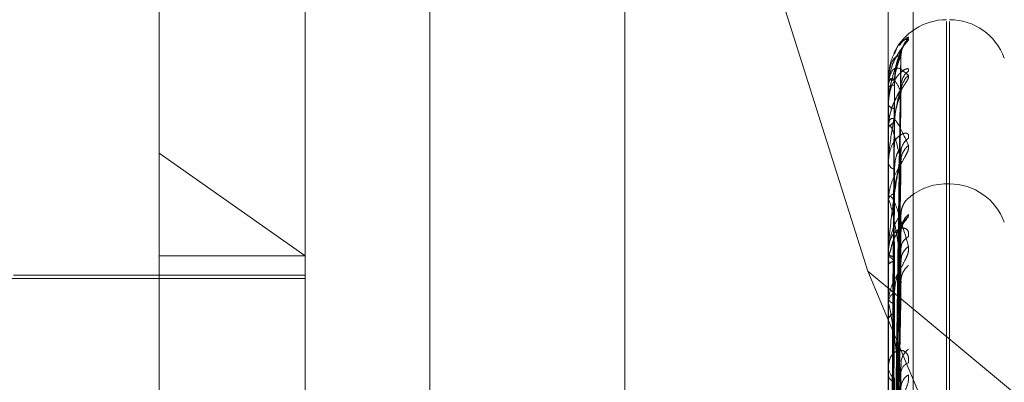
# Model space of a CAD drawing. Units: inches. Extents: x 0 to 23.4, y 0 to 16.5.
# Drawn here: x 11.3 to 11.3, y 11.4 to 11.4 of the extents above; entities that cross this region are included whole.
import ezdxf

# ---------------------------------------------------------------- set-up
doc = ezdxf.new("R2010")
doc.units = ezdxf.units.IN
doc.header["$MEASUREMENT"] = 0
doc.linetypes.add('HIDDEN', pattern=[0.07500000000000001, 0.05, -0.025])

msp = doc.modelspace()

# ---------------------------------------------------------------- linework, layer by layer
at = {"color": 7, "linetype": 'HIDDEN', "lineweight": 0}
for p, q in [((11.2820669944, 5.1591925554), (11.2820669944, 11.6047831919)), ((11.288033661, 11.5486545403), (11.288033661, 5.215321207)), ((11.2894781055, 11.5486545403), (11.2894781055, 5.215321207)), ((11.2680993654, 11.3525854454), (11.2680993654, 11.4252949603)), ((11.2724738185, 11.3390814107), (11.2724738185, 11.4243832339)), ((11.2762177731, 11.4243761926), (11.2762177731, 11.3390743695)), ((11.2899716313, 11.4243832339), (11.2899716313, 11.3390814107)), ((11.2907204222, 11.3390800025), (11.2907204222, 11.4243818256)), ((11.2856986939, 11.4155577683), (11.2893555292, 11.4039755568)), ((11.2917214126, 11.3525092876), (11.2917214126, 11.411464484)), ((11.2918085385, 11.3525112633), (11.2918085385, 11.4114664597)), ((11.2901286145, 11.3950436267), (11.2903430893, 11.4104080572)), ((11.2901287036, 11.3950570951), (11.2903432516, 11.4104966223)), ((11.2899716313, 11.4097335831), (11.2899716313, 11.4097300848)), ((11.2899741282, 11.4097362714), (11.2899741282, 11.4095009319)), ((11.2901287942, 11.3945978772), (11.2903434169, 11.4095544704)), ((11.2899716313, 11.4094847134), (11.2899716313, 11.4094946877)), ((11.2899741282, 11.4094765421), (11.2899741282, 11.4082713669)), ((11.2901285202, 11.3945579552), (11.2903429177, 11.4092919706)), ((11.2899716313, 11.4089796505), (11.2899716313, 11.4089628061)), ((11.2899716313, 11.4082420364), (11.2899716313, 11.4082651227)), ((11.2899741282, 11.4082233007), (11.2899741282, 11.4060920737)), ((11.2680993654, 11.4075148598), (11.2724738185, 11.4044391822)), ((11.2901288935, 11.3936825347), (11.2903435983, 11.4076156192)), ((11.2899716313, 11.4072501647), (11.2899716313, 11.407220583)), ((11.2901284123, 11.39361759), (11.2903427217, 11.4071886529)), ((11.2918085385, 11.4065932105), (11.2917214126, 11.4065932105)), ((11.2917214126, 11.4065761249), (11.2917214126, 11.3476381204)), ((11.2918085385, 11.347555178), (11.2918085385, 11.4064931825)), ((11.2899716313, 11.4060504655), (11.2899716313, 11.4060858294)), ((11.2899741282, 11.4060218426), (11.2899741282, 11.4030418175)), ((11.2905755784, 11.4061653301), (11.2905738331, 11.4061641183)), ((11.2901286659, 11.3901872839), (11.2903431828, 11.4056633635)), ((11.2901285754, 11.3899717638), (11.2903430181, 11.4051348641)), ((11.290128755, 11.3899282265), (11.2903433454, 11.4051579326)), ((11.2899716313, 11.4048283158), (11.2899716313, 11.4048305651)), ((11.2899741282, 11.4048263706), (11.2899741282, 11.4041750896)), ((11.2899716313, 11.404607634), (11.2899716313, 11.4045663841)), ((11.2899716313, 11.4044999987), (11.2899716313, 11.4044887884)), ((11.2901290116, 11.3923440587), (11.2903438148, 11.404750054)), ((11.2902877597, 11.4011296749), (11.2903515952, 11.4046575006)), ((11.2680993654, 11.4044391822), (11.2724738185, 11.4044391822)), ((11.2893555292, 11.4039755568), (11.3162183505, 11.3816557617)), ((11.2893555292, 11.4039755568), (11.2987205377, 11.3816631272)), ((11.2899716313, 11.4041532179), (11.2899716313, 11.4041688454)), ((11.2899741282, 11.404140491), (11.2899741282, 11.4025337899)), ((11.2901282772, 11.3922564114), (11.2903424766, 11.4041740102)), ((11.2724738185, 11.4037507783), (11.2597879043, 11.4037507783)), ((11.2724738185, 11.4038601396), (11.2637249122, 11.4038601396)), ((11.2901288496, 11.3892039365), (11.2903435181, 11.4036368228)), ((11.2901284765, 11.3892894358), (11.2903428384, 11.4035915138)), ((11.2899716313, 11.4031801328), (11.2899716313, 11.4031558681)), ((11.2899716313, 11.4029892098), (11.2899716313, 11.4030355733)), ((11.2899741282, 11.4029517342), (11.2899741282, 11.3947968876)), ((11.2899716313, 11.4024991047), (11.2899716313, 11.4025275457)), ((11.2899741282, 11.4024760562), (11.2899741282, 11.399972231)), ((11.2899716313, 11.4011475662), (11.2899716313, 11.401096139)), ((11.2901283592, 11.3881648947), (11.2903426254, 11.4010890222)), ((11.2901289582, 11.3880405273), (11.2903437167, 11.4011549484)), ((11.2903515952, 11.4010742122), (11.2903551053, 11.4011246836)), ((11.2899716313, 11.4009164215), (11.2899716313, 11.4008799794))]:
    msp.add_line(p, q, dxfattribs=at)
at = {"color": 7, "linetype": 'HIDDEN', "lineweight": 0, "flags": 128}
msp.add_lwpolyline([(11.2903515952, 11.4035861557), (11.2903557051, 11.4036480329), (11.2903598072, 11.4036748836)], dxfattribs=at)
at = {"color": 7, "linetype": 'HIDDEN', "lineweight": 0}
for centre, radius, start, end in [((11.2917214126, 11.4097656514), 0.001749781277342, 90, 154.7252459806), ((11.2918085385, 11.4097656514), 0.0017497812773417, 20, 90), ((11.2910101034, 11.4104379167), 0.0006585218346002, 131.2883537562, 179.6311171773), ((11.2909336021, 11.4095164925), 0.0005820345374973, 127.9609580085, 179.4414021067), ((11.2909999281, 11.4093511476), 0.0006483750411072, 130.8803732789, 179.3471172729), ((11.2899753119, 11.4097326683), 3.7925302107e-06, 108.1854790014, 166.041769569), ((11.2901318744, 11.4102237059), 0.0005189793866557, 252.0151373517, 272.7489234236), ((11.2901395788, 11.4093006509), 0.0002566254522315, 86.1601838109, 130.8776421829), ((11.2899872175, 11.4094850089), 1.55890067964e-05, 181.0860370014, 212.8969592472), ((11.2901595894, 11.4090671043), 0.0002149566327776, 209.0259534953, 269.2469545744), ((11.2901815989, 11.4081900803), 0.0002229747482665, 96.3947845427, 160.3331029749), ((11.2900440531, 11.4082421538), 7.24218267135e-05, 180.0929057495, 195.0892981072), ((11.2908575963, 11.4075410235), 0.0005061160039957, 123.8637457961, 178.7791107915), ((11.2909580033, 11.4072725095), 0.0006065508924744, 129.0863598759, 178.7569463693), ((11.2902187533, 11.4072729484), 0.0002526092234475, 191.9640613379, 255.7948222808), ((11.2917214126, 11.4048434292), 0.0017497812773414, 90, 131.0141060349), ((11.2918085385, 11.4048434292), 0.0017497812773399, 20, 90), ((11.2902519147, 11.4060447981), 0.0002832707671941, 109.6272206406, 171.671502556), ((11.2901376759, 11.40605053), 0.0001660446395936, 180.0222702581, 189.9488780205), ((11.2910007744, 11.4056747643), 0.0006491890147366, 130.9169786833, 179.6846236557), ((11.2910098658, 11.4051776888), 0.0006582917293621, 131.27842527, 179.5412829763), ((11.2909595974, 11.4051351207), 0.0006080185667843, 129.1675915875, 179.5798610435), ((11.2899746234, 11.4048295814), 3.248777986e-06, 202.9274896025, 261.232376705), ((11.2907695974, 11.4046376586), 0.0004184729130804, 117.6219641437, 177.2822782963), ((11.2903008901, 11.4045965104), 0.0003306340981934, 185.2278591324, 244.1569685287), ((11.2901436048, 11.4046491943), 0.0002351700037141, 223.006781015, 273.2077960824), ((11.2908905003, 11.4042765224), 0.0005393519007891, 125.7245682683, 177.6676566181), ((11.290153514, 11.404050111), 0.0002172076657641, 89.1425861644, 146.8631679019), ((11.2900062525, 11.4041534019), 3.46216550981e-05, 180.304625031, 201.8954662128), ((11.2909857031, 11.4036618382), 0.0006341792254571, 130.293370537, 179.1408055279), ((11.2903404525, 11.4030117167), 0.0003695918969516, 119.8018991989, 176.2990769027), ((11.2901901779, 11.4032239807), 0.0002289146823918, 197.3102547373, 261.6068145213), ((11.2902546734, 11.4029892473), 0.0002830420909018, 180.0075965015, 187.6161273444), ((11.2902085766, 11.4024704906), 0.0002437177698554, 102.2742631921, 166.4612389707), ((11.2900800844, 11.4024991943), 0.0001084530844057, 180.047318225, 192.3185261958), ((11.2909318939, 11.4011816458), 0.0005805330488261, 127.8628184588, 178.3721452846), ((11.2903942323, 11.4011134415), 0.000422955085038, 182.3445500944, 235.8438771457), ((11.2906818728, 11.4009089134), 0.0003321207651075, 108.665792341, 173.9609555478), ((11.2902638177, 11.4009178975), 0.0002946364364798, 187.394149328, 248.6945062557), ((11.2908073239, 11.4004701191), 0.0004570549460454, 120.4669092607, 175.6341060068)]:
    msp.add_arc(centre, radius, start, end, dxfattribs=at)
for points, knots in [([(11.29057557842314, 11.41097794583703), (11.29058045615602, 11.41098923382261), (11.29058596210836, 11.41100197562547), (11.29055531122915, 11.41098854225993), (11.2905188024689, 11.41096407820613), (11.29043231871087, 11.41088757944554), (11.2903627896583, 11.41083018341961), (11.29031189192992, 11.41074873971193), (11.29031060316462, 11.41074667750154)], [0, 0, 0, 0, 0.2707284985777242, 0.3055965241357739, 0.5749600363349325, 0.6386061504830403, 0.990849260556482, 0.9999999999999999, 0.9999999999999999, 0.9999999999999999, 0.9999999999999999]), ([(11.29057557842315, 11.4109327289176), (11.29058045769955, 11.41092819359195), (11.29058596539421, 11.41092307414658), (11.29055530669228, 11.41087742132421), (11.29051891687101, 11.41083299449678), (11.29043208567967, 11.41072614489156), (11.29030642415888, 11.41056437487396), (11.29013483643396, 11.41026760137511), (11.28999936536595, 11.40989897910609), (11.28998099502071, 11.40963118649551), (11.28997163131978, 11.40949468770441)], [0, 0, 0, 0, 0.1194461009582174, 0.134829962363295, 0.253673827867594, 0.2817546550307667, 0.4371652095499815, 0.6109336935282856, 0.8016857882131688, 1, 1, 1, 1]), ([(11.29035959967948, 11.41047486593981), (11.29036133331031, 11.41050582829288), (11.29036533782834, 11.41057734830669), (11.29039747938707, 11.41066714883623), (11.29042716640903, 11.41072646103871), (11.29044108977686, 11.41074859685017), (11.2904422231096, 11.41075003611221), (11.29043156965202, 11.41073486480138), (11.29039972202951, 11.41069125619387), (11.29032489460149, 11.41058925077194), (11.29020319196142, 11.41038735354392), (11.29009206164391, 11.41020136654692), (11.29006792223298, 11.41007205206301), (11.29006776596521, 11.41007121493879)], [0, 0, 0, 0, 0.0674741649765363, 0.155858735929398, 0.2184806280461838, 0.259017673803348, 0.2969588592745819, 0.3466251872876458, 0.4227267296053331, 0.5410599036767492, 0.7201989663962957, 0.9981886930538945, 1, 1, 1, 1]), ([(11.29016107210238, 11.41050067598254), (11.29018994463959, 11.41057298468609), (11.29032476386897, 11.4109106274647), (11.29046520992834, 11.41092300338912), (11.29057557842315, 11.4109327289176)], [0, 0, 0, 0, 0.2141574116883803, 1, 1, 1, 1]), ([(11.2901777798496, 11.41004612884294), (11.29020111063269, 11.41013433963731), (11.29033043786244, 11.41062330983705), (11.29046516017385, 11.41081820774171), (11.29057557842314, 11.41097794583703)], [0, 0, 0, 0, 0.1804011663825656, 0.9999999999999999, 0.9999999999999999, 0.9999999999999999, 0.9999999999999999]), ([(11.29035159517665, 11.41049736529492), (11.29028333648551, 11.41034316228094), (11.29016881325862, 11.41008444318651), (11.29004469211329, 11.40959349181042), (11.28998867545276, 11.40921917019299), (11.28997776138661, 11.40909447035821), (11.28997461244002, 11.40903611947235), (11.28997427687102, 11.40900630641248), (11.28997412823704, 11.40899310127836)], [0, 0, 0, 0, 0.5273188798749257, 0.8847263069750606, 0.9590362595963406, 0.9800473728126835, 0.9911623590762948, 1, 1, 1, 1]), ([(11.29035159517665, 11.41044215642711), (11.29028333648551, 11.41043559367039), (11.29016881325862, 11.41042458279305), (11.29004469211329, 11.41019626192315), (11.28998867545276, 11.40993623202539), (11.28997776138661, 11.40983236504541), (11.28997461244002, 11.40977940461653), (11.28997427687102, 11.40974951181919), (11.28997412823704, 11.40973627136686)], [0, 0, 0, 0, 0.5273188798732716, 0.8847263069749756, 0.9590362595955659, 0.9800473728104695, 0.9911623590749777, 1, 1, 1, 1]), ([(11.29017180541363, 11.41052563368857), (11.29016374357515, 11.41051306374507), (11.29009414632315, 11.41040454835763), (11.29002299876886, 11.41021381323805), (11.29000632828862, 11.41003442058769), (11.29000170819332, 11.40998470329533)], [0, 0, 0, 0, 0.086509866042541, 0.7468332399976967, 1, 1, 1, 1]), ([(11.29012969268375, 11.39504562651353), (11.29013577458373, 11.39548170593873), (11.29016618412591, 11.39766210609542), (11.29023927470126, 11.40281198174383), (11.29030818867676, 11.40752733156702), (11.29035159517665, 11.41049736529492)], [0, 0, 0, 0, 0.0846963374236332, 0.4234822757479712, 0.9999999999999999, 0.9999999999999999, 0.9999999999999999, 0.9999999999999999]), ([(11.29012969268375, 11.39505587708455), (11.29013577458373, 11.39549051113844), (11.29016618412591, 11.39766368442855), (11.29023927470126, 11.40279367241276), (11.29030818867676, 11.40748638260803), (11.29035159517665, 11.41044215642711)], [0, 0, 0, 0, 0.0846963374235348, 0.4234822757478859, 1, 1, 1, 1]), ([(11.29015676428197, 11.40970532367363), (11.29016754498854, 11.40986646347334), (11.2901822232932, 11.41008586088109), (11.29025871955189, 11.41033105673184), (11.29030588797674, 11.41043865119072), (11.2903369942442, 11.41049173551044), (11.29034162889502, 11.41049616183027), (11.29034211792544, 11.41049662887841)], [0, 0, 0, 0, 0.5016959260688184, 0.6830763464719825, 0.8660161306387847, 0.9858625404792889, 1, 1, 1, 1]), ([(11.29015676428197, 11.40955670028751), (11.29016754267903, 11.40971839218742), (11.29018221783923, 11.40993854129867), (11.29025872639503, 11.41020119893377), (11.29030586512317, 11.41032597072067), (11.29033693595467, 11.41039453309929), (11.29034155566305, 11.41040686395649), (11.29034201386047, 11.41040808697027)], [0, 0, 0, 0, 0.5021689369957054, 0.6837203672011005, 0.8668326313695262, 0.9867920352812632, 1, 1, 1, 1]), ([(11.29034201386047, 11.41040808697027), (11.2903473985262, 11.41042106771893), (11.29035671561907, 11.41044352832219), (11.29035311491221, 11.41044256360245), (11.29035159517665, 11.41044215642714)], [0, 0, 0, 0, 0.5779341052409864, 1, 1, 1, 1]), ([(11.29034211792544, 11.41049662887841), (11.29034744994562, 11.41050326678077), (11.29035671047646, 11.41051479533797), (11.29035311882868, 11.41050255703765), (11.29035159517665, 11.41049736529495)], [0, 0, 0, 0, 0.5757791063869719, 1, 1, 1, 1]), ([(11.29006776596521, 11.41007121493879), (11.29001735208832, 11.40990353195612), (11.2899599222266, 11.40971251291335), (11.28997596324574, 11.40951921513798), (11.28997792291521, 11.4094956006939)], [0, 0, 0, 0, 0.877833854875046, 1, 1, 1, 1]), ([(11.28997163131978, 11.40948471344971), (11.28997185329353, 11.40950507041344), (11.28997233269754, 11.40954903601843), (11.28997699703645, 11.40962309519421), (11.28999321738501, 11.40975584139739), (11.29008013797587, 11.41003844950495), (11.29028235262309, 11.41012284328582), (11.29046649362113, 11.40994608236925), (11.29057557842314, 11.40984136951447)], [0, 0, 0, 0, 0.0132216410984438, 0.0285552137118554, 0.0542426430609548, 0.1337588501405785, 0.4868402727614328, 1, 1, 1, 1]), ([(11.29057557842314, 11.40997538601546), (11.29058045769954, 11.41000207962249), (11.29058596539421, 11.41003221118811), (11.29055530669228, 11.41005153202038), (11.29051891687101, 11.41004716651548), (11.29043208567967, 11.41000596967618), (11.29030642415888, 11.4099102266256), (11.29013483643396, 11.40967783502614), (11.28999936536595, 11.40935245162161), (11.28998099502071, 11.40909436006086), (11.28997163131977, 11.40896280607227)], [0, 0, 0, 0, 0.1194461009574923, 0.1348299623629655, 0.2536738278665921, 0.2817546550321604, 0.4371652095500799, 0.6109336935275835, 0.8016857882141025, 1, 1, 1, 1]), ([(11.29057557842314, 11.40984136951447), (11.29058045769955, 11.40982117974172), (11.29058596539422, 11.40979838966086), (11.29055530669228, 11.40972214232859), (11.29051891687101, 11.40965973952543), (11.29043208567967, 11.40952528767521), (11.29030642415888, 11.40933872058447), (11.29013483643396, 11.4090253516502), (11.28999936536595, 11.40865481911844), (11.28998099502071, 11.40839669386151), (11.28997163131978, 11.40826512269736)], [0, 0, 0, 0, 0.1194461009592767, 0.134829962363093, 0.2536738278683497, 0.2817546550325424, 0.4371652095489214, 0.6109336935276447, 0.8016857882112776, 1, 1, 1, 1]), ([(11.28997163131977, 11.40897965048586), (11.28997185342516, 11.40900023085382), (11.28997233311346, 11.40904467895229), (11.28997699449348, 11.40912999890205), (11.28999324986803, 11.40930317326666), (11.29003672882955, 11.40957585031443), (11.29008054083489, 11.40970882464832), (11.29010748106222, 11.40979059124987)], [0, 0, 0, 0, 0.0507105988059644, 0.1095213503138949, 0.2080435318239675, 0.5130218961708498, 1, 1, 1, 1]), ([(11.29035159517665, 11.40935853564357), (11.29028333648551, 11.40949985033925), (11.29016881325862, 11.40973694564079), (11.29004469211329, 11.40977950738814), (11.28998867545276, 11.40964316736813), (11.28997776138661, 11.4095638872662), (11.28997461244002, 11.4095182314222), (11.28997427687102, 11.40948933929097), (11.28997412823704, 11.40947654206488)], [0, 0, 0, 0, 0.5273188798745707, 0.8847263069749772, 0.9590362595959994, 0.9800473728111626, 0.9911623590752042, 1, 1, 1, 1]), ([(11.29035159517664, 11.40952216685466), (11.29028333648551, 11.40922589688211), (11.29016881325862, 11.40872882035275), (11.29004469211329, 11.40799298273244), (11.28998867545276, 11.4075178983538), (11.28997776138661, 11.40737687264118), (11.28997461244002, 11.40731524025138), (11.28997427687102, 11.40728658445063), (11.28997412823704, 11.40727389190267)], [0, 0, 0, 0, 0.5273188798744098, 0.8847263069761372, 0.9590362595956957, 0.980047372810815, 0.9911623590750734, 1, 1, 1, 1]), ([(11.29005192892872, 11.39507833937497), (11.29005497063845, 11.39551483984116), (11.29007017919047, 11.39769734265561), (11.29010475600891, 11.40257276389861), (11.29013712703967, 11.40701221743987), (11.29015676428194, 11.40970532367363)], [0, 0, 0, 0, 0.0895371415799918, 0.4476858070865323, 1, 1, 1, 1]), ([(11.29005192892872, 11.39501807638298), (11.29005497063845, 11.39545209648807), (11.29007017919047, 11.39762219749431), (11.29010475600891, 11.40246890435809), (11.29013712703967, 11.40688049595088), (11.29015676428194, 11.40955670028751)], [0, 0, 0, 0, 0.0895371415803066, 0.4476858070865711, 1, 1, 1, 1]), ([(11.29012969268375, 11.39456343473312), (11.29013577458373, 11.39498519848301), (11.29016618412591, 11.39709402016365), (11.29023927470126, 11.40207765355244), (11.29030818867676, 11.40664521797522), (11.29035159517664, 11.40952216685466)], [0, 0, 0, 0, 0.084696337423687, 0.4234822757478655, 1, 1, 1, 1]), ([(11.29034222471266, 11.40955445096194), (11.29034750275191, 11.40955461828627), (11.29035670524112, 11.40955491002346), (11.29035312288939, 11.40953195580287), (11.29035159517665, 11.4095221668547)], [0, 0, 0, 0, 0.5735447370402501, 1, 1, 1, 1]), ([(11.29035665254709, 11.40953969182124), (11.29035588270876, 11.40954733730753), (11.29035139153296, 11.40959194046798), (11.29036081990265, 11.4096248505299), (11.2903686321431, 11.40965211943489)], [0, 0, 0, 0, 0.1714113129832271, 1, 1, 1, 1]), ([(11.2903563873031, 11.4093447572133), (11.29035570344984, 11.40935135708674), (11.29035084579064, 11.40939823839516), (11.29036688630407, 11.40945405718811), (11.29038018525715, 11.40949713804379), (11.2903814103319, 11.40949765881856), (11.29036926801305, 11.40947280419932), (11.29033823477695, 11.40941563157994), (11.2902728691191, 11.40930158512928), (11.29016914125934, 11.40909547260799), (11.29007217427532, 11.40891285591949), (11.29005324973793, 11.40879343066397), (11.29005320704894, 11.40879316127063)], [0, 0, 0, 0, 0.0181354123678201, 0.1288224490076415, 0.1963066936029299, 0.2588313994268351, 0.3217540429787525, 0.4092536446705143, 0.5234904187468948, 0.7094052860037879, 0.9993444914246998, 1, 1, 1, 1]), ([(11.29012969268375, 11.39459381596384), (11.29013577458373, 11.39501129583929), (11.29016618412591, 11.39709869811795), (11.29023927470126, 11.40202338730616), (11.29030818867676, 11.40652385110032), (11.29035159517665, 11.40935853564357)], [0, 0, 0, 0, 0.0846963374235922, 0.4234822757477711, 1, 1, 1, 1]), ([(11.29015676428197, 11.40841166767758), (11.29016754021713, 11.40856806835725), (11.29018221202536, 11.40878101328924), (11.29025873368976, 11.40905163613712), (11.29030584076145, 11.40918908398266), (11.2903368750207, 11.40927053272511), (11.29034147908338, 11.40929020146172), (11.29034190469592, 11.40929201969521)], [0, 0, 0, 0, 0.5026660867832543, 0.6843972538214685, 0.8676908000653004, 0.9877689643870041, 1, 1, 1, 1]), ([(11.29034190469592, 11.40929201969521), (11.29034734462958, 11.40931098818428), (11.29035672105623, 11.40934368281949), (11.29035311084636, 11.40935414381675), (11.29035159517665, 11.40935853564361)], [0, 0, 0, 0, 0.5801713020245538, 1, 1, 1, 1]), ([(11.29005320704894, 11.40879316127063), (11.29000539942014, 11.40862050755243), (11.28995625194426, 11.40844301507558), (11.28997253625252, 11.40827020448152), (11.28997298019155, 11.40826549335927)], [0, 0, 0, 0, 0.9727382323932887, 1, 1, 1, 1]), ([(11.29005192892872, 11.39466547882954), (11.29005497063845, 11.39508868339267), (11.29007017919047, 11.39720470667717), (11.29010475600891, 11.40193263187287), (11.29013712703967, 11.40623949394474), (11.29015676428194, 11.40885216619954)], [0, 0, 0, 0, 0.0895371415799935, 0.4476858070866266, 0.9999999999999999, 0.9999999999999999, 0.9999999999999999, 0.9999999999999999]), ([(11.28997163131978, 11.40824203638526), (11.28997185329353, 11.40826116760453), (11.28997233269754, 11.40830248592883), (11.28997699703645, 11.40836680707233), (11.28999321738501, 11.40847130440177), (11.29008013797587, 11.40862154964532), (11.29028235262309, 11.40842174549809), (11.29046649362113, 11.40799570050273), (11.29057557842314, 11.40774331219995)], [0, 0, 0, 0, 0.0132216410977324, 0.028555213711487, 0.0542426430595041, 0.1337588501416088, 0.486840272760926, 1, 1, 1, 1]), ([(11.29035159517664, 11.40728566782275), (11.29028333648551, 11.40756975248953), (11.29016881325862, 11.408046384728), (11.29004469211329, 11.40835829080022), (11.28998867545276, 11.40835056834145), (11.28997776138661, 11.40829874050704), (11.28997461244002, 11.40826203936907), (11.28997427687102, 11.40823519214086), (11.28997412823704, 11.40822330066609)], [0, 0, 0, 0, 0.5273188798744549, 0.8847263069747231, 0.9590362595960835, 0.9800473728110166, 0.9911623590748854, 1, 1, 1, 1]), ([(11.29005192892872, 11.39448686791509), (11.29005497063845, 11.39490272104167), (11.29007017919047, 11.3969819871352), (11.29010475600891, 11.40162480700572), (11.29013712703967, 11.40584909023559), (11.29015676428194, 11.40841166767757)], [0, 0, 0, 0, 0.089537141580185, 0.4476858070866308, 1, 1, 1, 1]), ([(11.29057557842314, 11.407961284577), (11.29058045769954, 11.40800242397462), (11.29058596539422, 11.40804886185236), (11.29055530669228, 11.4081002135122), (11.29051891687101, 11.40811648543352), (11.29043208567967, 11.40811096625315), (11.29030642415887, 11.40805406670981), (11.29013483643395, 11.40786713464474), (11.28999936536595, 11.40758151707674), (11.28998099502071, 11.40734244329823), (11.28997163131977, 11.40722058302107)], [0, 0, 0, 0, 0.1194461009612449, 0.1348299623633484, 0.2536738278677768, 0.2817546550326068, 0.4371652095487115, 0.6109336935274057, 0.8016857882146755, 1, 1, 1, 1]), ([(11.29057557842314, 11.40774331219995), (11.29058045769954, 11.40770819769111), (11.29058596539421, 11.40766856066766), (11.29055530669228, 11.40756447460272), (11.29051891687101, 11.40748635122372), (11.29043208567966, 11.40732915656871), (11.29030642415888, 11.40712453542558), (11.29013483643396, 11.40680589702563), (11.28999936536595, 11.40644684624225), (11.28998099502071, 11.40620771765829), (11.28997163131977, 11.40608582944578)], [0, 0, 0, 0, 0.1194461009573259, 0.1348299623639276, 0.2536738278686524, 0.2817546550302968, 0.4371652095491456, 0.61093369352845, 0.8016857882127079, 1, 1, 1, 1]), ([(11.29035159517665, 11.40755180731883), (11.29028333648551, 11.40712417835645), (11.29016881325862, 11.40640671003305), (11.29004469211329, 11.40545258125728), (11.28998867545276, 11.40489390490473), (11.28997776138661, 11.40474165035095), (11.28997461244002, 11.40467896401236), (11.28997427687102, 11.40465250116604), (11.28997412823704, 11.404640779946)], [0, 0, 0, 0, 0.5273188798744115, 0.8847263069756969, 0.9590362595958216, 0.9800473728106345, 0.9911623590746492, 1, 1, 1, 1]), ([(11.29012969268375, 11.3936267294106), (11.29013577458373, 11.39401893384436), (11.29016618412591, 11.39597995873893), (11.29023927470126, 11.40061722837271), (11.29030818867676, 11.40487192371617), (11.29035159517665, 11.40755180731883)], [0, 0, 0, 0, 0.0846963374234838, 0.4234822757476615, 1, 1, 1, 1]), ([(11.29015676428197, 11.40702806319919), (11.29016754986076, 11.40717085909559), (11.29018223479912, 11.40736528064485), (11.2902587051153, 11.4075499082534), (11.29030593618965, 11.40761226743713), (11.29033712091436, 11.40762892690634), (11.29034178795889, 11.40761699104838), (11.29034234290642, 11.40761557178297)], [0, 0, 0, 0, 0.5006763499680885, 0.6816881583646336, 0.864256161494355, 0.9838590123860294, 1, 1, 1, 1]), ([(11.29034234290642, 11.40761557178297), (11.29034756124891, 11.40760938598059), (11.29035669949672, 11.40759855353808), (11.29035312743402, 11.40756583998885), (11.29035159517665, 11.40755180731887)], [0, 0, 0, 0, 0.5710440988946486, 1, 1, 1, 1]), ([(11.29012969268375, 11.39367614324419), (11.29013577458373, 11.39406138013075), (11.29016618412591, 11.39598756724097), (11.29023927470127, 11.40052896653475), (11.29030818867676, 11.40467452544043), (11.29035159517664, 11.40728566782275)], [0, 0, 0, 0, 0.0846963374232823, 0.4234822757477167, 0.9999999999999999, 0.9999999999999999, 0.9999999999999999, 0.9999999999999999]), ([(11.29015676428197, 11.40631161030571), (11.29016753737688, 11.40645706779252), (11.29018220531802, 11.40665511318915), (11.2902587421055, 11.40692391621259), (11.29030581265595, 11.40706908210735), (11.29033680622501, 11.40716034361766), (11.29034139259107, 11.40718650146628), (11.29034178096467, 11.40718871651359)], [0, 0, 0, 0, 0.503230766729337, 0.6851660850923301, 0.8686655377815796, 0.9888785943006795, 1, 1, 1, 1]), ([(11.29034178096467, 11.40718871651359), (11.2903472835929, 11.40721311713476), (11.29035672727071, 11.40725499377901), (11.29035310628976, 11.40727663604173), (11.29035159517664, 11.40728566782279)], [0, 0, 0, 0, 0.58267852195178, 1, 1, 1, 1]), ([(11.29005192892872, 11.39379441660247), (11.29005497063845, 11.394189029547), (11.29007017919046, 11.39616209470679), (11.29010475600891, 11.40057164432015), (11.29013712703967, 11.40459025370592), (11.29015676428194, 11.4070280631992)], [0, 0, 0, 0, 0.0895371415801532, 0.4476858070868149, 1, 1, 1, 1]), ([(11.29005192892872, 11.3935039132294), (11.29005497063845, 11.39388656936196), (11.29007017919047, 11.39579985044868), (11.29010475600891, 11.40007097971909), (11.29013712703967, 11.40395527798385), (11.29015676428194, 11.40631161030569)], [0, 0, 0, 0, 0.0895371415799529, 0.4476858070867214, 1, 1, 1, 1]), ([(11.28997163131977, 11.40605046547576), (11.28997185329352, 11.40606767949845), (11.28997233269754, 11.40610485719017), (11.28997699703644, 11.40615711556768), (11.289993217385, 11.40622958721761), (11.29008013797587, 11.40624203934258), (11.29028235262308, 11.40576525870971), (11.29046649362113, 11.40510532801175), (11.29057557842314, 11.40471438623183)], [0, 0, 0, 0, 0.0132216410971586, 0.028555213711306, 0.0542426430598413, 0.1337588501399885, 0.4868402727594973, 1, 1, 1, 1]), ([(11.29035159517664, 11.40429847180853), (11.29028333648551, 11.40471505888636), (11.29016881325861, 11.40541400133083), (11.29004469211329, 11.40598397862975), (11.28998867545276, 11.40610515284205), (11.28997776138661, 11.40608265046812), (11.28997461244002, 11.40605623051093), (11.28997427687101, 11.4060323985145), (11.28997412823703, 11.40602184257995)], [0, 0, 0, 0, 0.5273188798729732, 0.8847263069754456, 0.9590362595949442, 0.9800473728104521, 0.9911623590746435, 1, 1, 1, 1]), ([(11.29035524062665, 11.40568250019793), (11.29035488148222, 11.40568557186524), (11.29034869059122, 11.40573852091806), (11.2903711324687, 11.40583424217706), (11.29041199983086, 11.4059528295367), (11.29046319189734, 11.40603998340757), (11.29050572671461, 11.40609505060002), (11.29053413827981, 11.406125945512), (11.2905462465477, 11.40613818759063), (11.29055193559748, 11.40614376955115), (11.29055582705705, 11.40614751199983), (11.2905581980153, 11.40614972969415), (11.29055558886171, 11.40614729679498), (11.29055420844214, 11.40614600962598)], [0, 0, 0, 0, 0.0151352030239651, 0.2608989131434676, 0.4665388601700138, 0.63132989650767, 0.7518679366640244, 0.8087745095877086, 0.8377676317629088, 0.8598695680275502, 0.8893543803171207, 0.9414609476022128, 0.9999999999999999, 0.9999999999999999, 0.9999999999999999, 0.9999999999999999]), ([(11.29035159517665, 11.40567833765528), (11.29028333648551, 11.40558660485854), (11.29016881325862, 11.40543269719169), (11.29004469211329, 11.40505190757739), (11.28998867545276, 11.4047248115672), (11.28997776138661, 11.40460846873951), (11.28997461244002, 11.40455216418414), (11.28997427687102, 11.40452218440533), (11.28997412823704, 11.4045089054262)], [0, 0, 0, 0, 0.5273188798745659, 0.8847263069771959, 0.9590362595976869, 0.9800473728126977, 0.9911623590762678, 1, 1, 1, 1]), ([(11.29057557842315, 11.40567240335992), (11.29058045801878, 11.40566115128554), (11.2905859660738, 11.40564845001901), (11.29055530575396, 11.40558950705186), (11.29051894053181, 11.40553718780027), (11.29043203748385, 11.40541807076096), (11.29030778190873, 11.40524467519884), (11.29014044455542, 11.40496021476828), (11.29007338772012, 11.40474048287373), (11.2900414713207, 11.40463589918918)], [0, 0, 0, 0, 0.1553751407673295, 0.1753864229443372, 0.3299781775829386, 0.3665056358965663, 0.5686632332595525, 0.7947007718818044, 1, 1, 1, 1]), ([(11.29012969268375, 11.39018587055966), (11.29013577458373, 11.39062327139571), (11.29016618412592, 11.39281027861582), (11.29023927470127, 11.39797455375365), (11.29030818867676, 11.4027011930706), (11.29035159517665, 11.40567833765528)], [0, 0, 0, 0, 0.0846963374236622, 0.4234822757476525, 1, 1, 1, 1]), ([(11.2903420737441, 11.40566338027939), (11.29034742811035, 11.40567274736035), (11.29035671265491, 11.40568899000728), (11.29035311716104, 11.4056815057613), (11.29035159517665, 11.40567833765532)], [0, 0, 0, 0, 0.5766967049897721, 1, 1, 1, 1]), ([(11.29035869941871, 11.40518665537874), (11.2903588176648, 11.4052135274119), (11.2903591098131, 11.40527991961666), (11.29038308994123, 11.4053546582355), (11.29040311649506, 11.40540169289958), (11.29040866141684, 11.40541114527996), (11.29040167337929, 11.40539883500952), (11.29037863726892, 11.40536161060813), (11.29032303354018, 11.40527562533366), (11.29022429412182, 11.40510998657666), (11.29010616310121, 11.40489018555237), (11.29006532047092, 11.40470691820295), (11.29004849088573, 11.40463140118924)], [0, 0, 0, 0, 0.0604621442453254, 0.1493826328110569, 0.2036778011778479, 0.2521078824034108, 0.3001061732130474, 0.366905853982488, 0.4647771037982047, 0.6069216948291376, 0.8380284330417773, 1, 1, 1, 1]), ([(11.29057557842314, 11.40500843639531), (11.29058045769954, 11.40506253469851), (11.29058596539422, 11.40512360050247), (11.29055530669227, 11.4052051270071), (11.29051891687101, 11.405241448245), (11.29043208567967, 11.40527180620113), (11.29030642415887, 11.40525580666279), (11.29013483643396, 11.40512109034396), (11.28999936536595, 11.40488556157557), (11.28998099502071, 11.40467414632858), (11.28997163131977, 11.40456638411075)], [0, 0, 0, 0, 0.1194461009618977, 0.1348299623646201, 0.2536738278673631, 0.2817546550313633, 0.437165209550119, 0.6109336935299771, 0.8016857882125636, 1, 1, 1, 1]), ([(11.29012969268375, 11.38999412580855), (11.29013577458373, 11.39042335508299), (11.29016618412592, 11.39256950443823), (11.29023927470127, 11.39763449007414), (11.29030818867676, 11.40226583631992), (11.29035159517665, 11.40518295913611)], [0, 0, 0, 0, 0.0846963374239541, 0.4234822757478238, 1, 1, 1, 1]), ([(11.29012969268375, 11.38990341640769), (11.29013577458373, 11.39033317999949), (11.29016618412592, 11.39248200094534), (11.29023927470126, 11.39755891522623), (11.29030818867676, 11.4022100145543), (11.29035159517664, 11.40513957914529)], [0, 0, 0, 0, 0.084696337423574, 0.4234822757478174, 0.9999999999999999, 0.9999999999999999, 0.9999999999999999, 0.9999999999999999]), ([(11.29034196849891, 11.4051349026262), (11.29034737612509, 11.40515048789319), (11.29035671787314, 11.40517741165477), (11.29035311321746, 11.40518131521616), (11.29035159517665, 11.40518295913615)], [0, 0, 0, 0, 0.5788666250401243, 1, 1, 1, 1]), ([(11.29005192892872, 11.3901885653207), (11.29005497063845, 11.39062594633263), (11.29007017919047, 11.39281285187685), (11.29010475600891, 11.39769767601911), (11.29013712703967, 11.40214495790338), (11.29015676428194, 11.40484281304579)], [0, 0, 0, 0, 0.0895371415800694, 0.4476858070865143, 0.9999999999999999, 0.9999999999999999, 0.9999999999999999, 0.9999999999999999]), ([(11.29057557842314, 11.40471438623183), (11.29058045769954, 11.40466561611675), (11.29058596539421, 11.40461056473601), (11.29055530669228, 11.40448240187998), (11.290518916871, 11.40439138150761), (11.29043208567967, 11.4042171254722), (11.29030642415887, 11.40400184581792), (11.29013483643395, 11.40368945437429), (11.28999936536595, 11.4033548623701), (11.2899809950207, 11.40314337318917), (11.28997163131977, 11.40303557328586)], [0, 0, 0, 0, 0.1194461009572235, 0.1348299623621008, 0.2536738278657378, 0.2817546550303585, 0.4371652095494408, 0.6109336935277783, 0.8016857882122561, 1, 1, 1, 1]), ([(11.29004849088573, 11.40463140118924), (11.29002190410348, 11.40455280584061), (11.28997100872044, 11.40440234986082), (11.28998500695088, 11.40424654379323), (11.28999169277138, 11.40417212785862)], [0, 0, 0, 0, 0.5223810229359406, 1, 1, 1, 1]), ([(11.2903424852014, 11.40474997710752), (11.2903476317454, 11.40473781515394), (11.29035669265219, 11.40471640305145), (11.29035313297656, 11.4046752702268), (11.29035159517664, 11.4046575006148)], [0, 0, 0, 0, 0.5679943659663511, 1, 1, 1, 1]), ([(11.29005192892872, 11.38997625655647), (11.29005497063845, 11.39040703114203), (11.29007017919047, 11.39256090454702), (11.29010475600891, 11.39737295416212), (11.29013712703967, 11.40175569201283), (11.29015676428194, 11.40441439280044)], [0, 0, 0, 0, 0.0895371415801517, 0.4476858070867644, 1, 1, 1, 1]), ([(11.29005192892872, 11.3924966351522), (11.29005497063845, 11.39284839413815), (11.29007017919047, 11.39460718945758), (11.2901047560089, 11.39853899087661), (11.29013712703967, 11.4021241045627), (11.29015676428194, 11.40429894250773)], [0, 0, 0, 0, 0.0895371415803404, 0.4476858070867714, 1, 1, 1, 1]), ([(11.29005192892872, 11.38992657778615), (11.29005497063845, 11.39035475713511), (11.29007017919047, 11.39249565435426), (11.29010475600891, 11.3972767027519), (11.29013712703968, 11.40162779231515), (11.29015676428195, 11.40426729429833)], [0, 0, 0, 0, 0.089537141580507, 0.4476858070867756, 1, 1, 1, 1]), ([(11.29012969268375, 11.39233602600865), (11.29013577458374, 11.39267509644154), (11.29016618412592, 11.39437045096248), (11.29023927470126, 11.3983644223589), (11.29030818867676, 11.40200524507609), (11.29035159517664, 11.40429847180853)], [0, 0, 0, 0, 0.0846963374235947, 0.423482275747752, 1, 1, 1, 1]), ([(11.290341627791, 11.40417408171697), (11.2903472081071, 11.4042032004145), (11.29035673503879, 11.40425291298232), (11.29035310072375, 11.40428512690611), (11.29035159517664, 11.40429847180855)], [0, 0, 0, 0, 0.5857411678590335, 1, 1, 1, 1]), ([(11.29015676428197, 11.40333242971696), (11.29016753378526, 11.4034616878035), (11.29018219683629, 11.40363767715665), (11.29025875274761, 11.40389493976211), (11.29030577711521, 11.40404258995692), (11.29033672146715, 11.40414019767988), (11.2903412859814, 11.40417172111266), (11.290341627791, 11.40417408171697)], [0, 0, 0, 0, 0.5039315747343343, 0.6861202594146557, 0.8698752566691962, 0.9902557240031225, 1, 1, 1, 1]), ([(11.29012969268375, 11.38933511230926), (11.29013577458374, 11.38974065655775), (11.29016618412592, 11.3917683806187), (11.29023927470127, 11.3965510149751), (11.29030818867676, 11.40091967922954), (11.29035159517665, 11.40367134785818)], [0, 0, 0, 0, 0.0846963374238636, 0.4234822757478632, 1, 1, 1, 1]), ([(11.29034185449054, 11.40359156976438), (11.29034731985666, 11.40361292878027), (11.29035672357124, 11.40364967912507), (11.29035310899089, 11.40366495161937), (11.29035159517665, 11.40367134785822)], [0, 0, 0, 0, 0.5811922586265882, 1, 1, 1, 1]), ([(11.29005192892872, 11.3921047388693), (11.29005497063845, 11.39244036781822), (11.29007017919047, 11.39411851293464), (11.2901047560089, 11.39786358186479), (11.29013712703967, 11.4012675065047), (11.29015676428194, 11.40333242971694)], [0, 0, 0, 0, 0.0895371415800537, 0.4476858070864542, 1, 1, 1, 1]), ([(11.29012969268375, 11.38915697198161), (11.29013577458373, 11.38956356555323), (11.29016618412592, 11.39159653623714), (11.29023927470126, 11.3964025967512), (11.29030818867676, 11.40081005324234), (11.29035159517664, 11.40358615574243)], [0, 0, 0, 0, 0.0846963374233544, 0.4234822757477815, 1, 1, 1, 1]), ([(11.29035159517664, 11.40050491264789), (11.29028333648551, 11.4010389455944), (11.29016881325861, 11.40193493664383), (11.29004469211328, 11.40274238470481), (11.28998867545276, 11.40298807603643), (11.28997776138661, 11.4029957124174), (11.28997461244002, 11.40298052852708), (11.28997427687101, 11.4029605731129), (11.28997412823703, 11.40295173423753)], [0, 0, 0, 0, 0.5273188798735626, 0.8847263069758723, 0.9590362595968668, 0.9800473728101593, 0.9911623590751432, 1, 1, 1, 1]), ([(11.29005192892872, 11.3892973248854), (11.29005497063845, 11.38970592372868), (11.29007017919047, 11.3917489183977), (11.29010475600891, 11.39631427347489), (11.29013712703967, 11.40047406372701), (11.29015676428194, 11.40299751778616)], [0, 0, 0, 0, 0.0895371415797534, 0.4476858070867237, 1, 1, 1, 1]), ([(11.29005192892872, 11.38919976286494), (11.29005497063845, 11.38960326503365), (11.29007017919047, 11.39162077632418), (11.29010475600891, 11.3961252494312), (11.29013712703968, 11.40022288695995), (11.29015676428195, 11.40270863730508)], [0, 0, 0, 0, 0.0895371415801412, 0.4476858070865038, 0.9999999999999999, 0.9999999999999999, 0.9999999999999999, 0.9999999999999999]), ([(11.29057557842314, 11.40122356509726), (11.29058045769954, 11.40128866705242), (11.29058596539421, 11.40136215370534), (11.29055530669228, 11.40147090847444), (11.29051891687101, 11.40152596628477), (11.29043208567966, 11.40159110416175), (11.29030642415888, 11.40161658289342), (11.29013483643395, 11.4015389513196), (11.28999936536595, 11.40136202397418), (11.28998099502071, 11.40118590835655), (11.28997163131977, 11.40109613900539)], [0, 0, 0, 0, 0.1194461009599153, 0.1348299623646232, 0.2536738278689101, 0.2817546550315863, 0.4371652095520022, 0.6109336935281078, 0.8016857882125503, 1, 1, 1, 1]), ([(11.29012969268375, 11.38823264852668), (11.29013577458374, 11.38859985032346), (11.29016618412592, 11.39043586185936), (11.29023927470127, 11.39476328806959), (11.29030818867676, 11.39871137542408), (11.29035159517664, 11.40119813739153)], [0, 0, 0, 0, 0.0846963374237352, 0.4234822757476089, 0.9999999999999999, 0.9999999999999999, 0.9999999999999999, 0.9999999999999999]), ([(11.29012969268375, 11.38797351572783), (11.29013577458373, 11.38834224392822), (11.29016618412591, 11.39018588749282), (11.29023927470127, 11.394547390691), (11.29030818867676, 11.39855190738412), (11.29035159517665, 11.40107421221588)], [0, 0, 0, 0, 0.0846963374231933, 0.4234822757475852, 1, 1, 1, 1]), ([(11.29012969268375, 11.3905404017197), (11.29013577458373, 11.39083254233348), (11.29016618412591, 11.3922932474327), (11.29023927470126, 11.39575355663382), (11.29030818867676, 11.39893805225385), (11.29035159517664, 11.40094385452781)], [0, 0, 0, 0, 0.0846963374234557, 0.4234822757477858, 0.9999999999999999, 0.9999999999999999, 0.9999999999999999, 0.9999999999999999]), ([(11.29034172057075, 11.40108909007971), (11.29034725382026, 11.40111559343273), (11.29035673032374, 11.40116098432223), (11.29035310408537, 11.4011872203546), (11.29035159517665, 11.40119813739157)], [0, 0, 0, 0, 0.5838914660313179, 1, 1, 1, 1]), ([(11.29057557842314, 11.40086406488641), (11.29058045769954, 11.4008034018441), (11.29058596539421, 11.4007349258064), (11.29055530669228, 11.40058731829883), (11.29051891687101, 11.40048669064649), (11.29043208567966, 11.40030167129783), (11.29030642415887, 11.40008351390001), (11.29013483643396, 11.3997886600534), (11.28999936536595, 11.39949061985519), (11.2899809950207, 11.39931441384733), (11.28997163131977, 11.39922459842261)], [0, 0, 0, 0, 0.1194461009595174, 0.1348299623652506, 0.2536738278687949, 0.2817546550325468, 0.4371652095506518, 0.6109336935295957, 0.8016857882117898, 1, 1, 1, 1]), ([(11.29005192892872, 11.39081903968167), (11.29005497063845, 11.39111523122279), (11.29007017919047, 11.39259618925654), (11.29010475600891, 11.39590813693371), (11.29013712703967, 11.39893017957059), (11.29015676428194, 11.40076344165756)], [0, 0, 0, 0, 0.0895371415799799, 0.4476858070863876, 1, 1, 1, 1])]:
    msp.add_open_spline(points, degree=3, knots=knots, dxfattribs=at)

doc.saveas('drawing.dxf')
